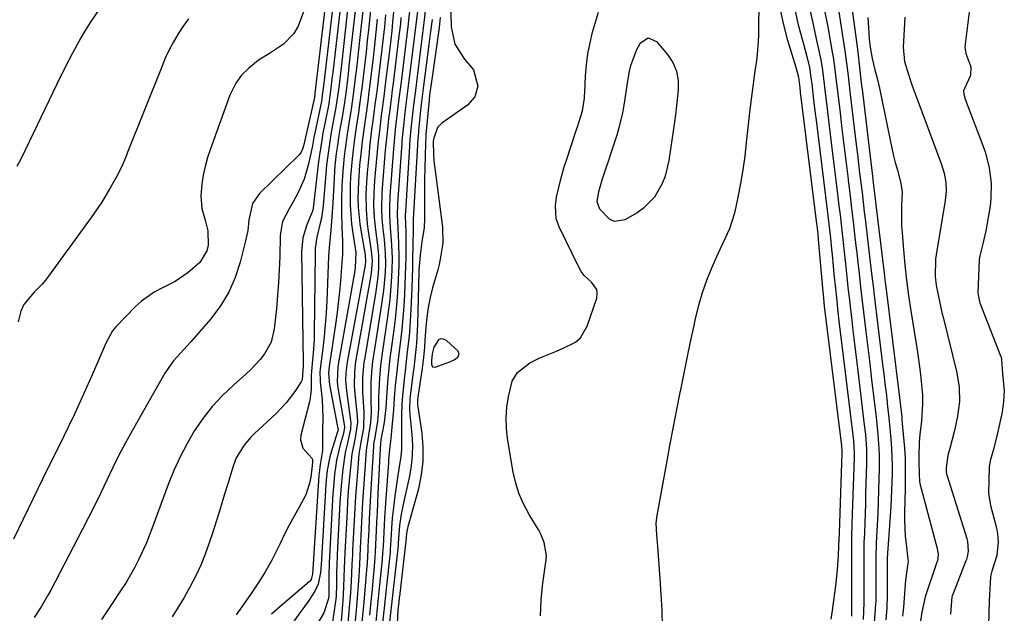
# Model space of a CAD drawing. Units: inches. Extents: x 1852216 to 1857466, y 463507 to 468787.
# Drawn here: x 1855133 to 1855407, y 467031 to 467196 of the extents above; entities that cross this region are included whole.
import ezdxf

# ---------------------------------------------------------------- set-up
doc = ezdxf.new("R2010")
doc.units = ezdxf.units.IN
doc.header["$MEASUREMENT"] = 0
for name, color, linetype in [('1', 7, 'Continuous'), ('7', 7, 'Continuous'), ('8', 7, 'Continuous')]:
    doc.layers.add(name, color=color, linetype=linetype)

msp = doc.modelspace()

# ---------------------------------------------------------------- linework, layer by layer
at = {"layer": '1', "color": 18}
msp.add_polyline3d([(1855253.96, 467101.17, 1660), (1855254.97, 467101.96, 1660), (1855255.35, 467102.86, 1660), (1855254.95, 467103.75, 1660), (1855251.86, 467106.63, 1660), (1855251.04, 467107, 1660), (1855250.28, 467107.09, 1660), (1855249.61, 467106.73, 1660), (1855248.35, 467104.75, 1660), (1855247.83, 467102.87, 1660), (1855247.66, 467100.91, 1660), (1855247.62, 467099.93, 1660), (1855247.95, 467099.25, 1660), (1855248.69, 467099.14, 1660), (1855252.8, 467100.61, 1660), (1855253.96, 467101.17, 1660)], dxfattribs=at)
at = {"layer": '7', "color": 18}
for points in [[(1855219.2, 467209.16, 1694), (1855215.24, 467175.27, 1694), (1855215.23, 467175.13, 1694), (1855215.12, 467174.31, 1694), (1855215.1, 467174.21, 1694), (1855215.09, 467174.17, 1694), (1855212.46, 467162.33, 1694), (1855212.27, 467161.41, 1694), (1855211.91, 467160.05, 1694), (1855211.43, 467158.96, 1694), (1855211.09, 467158.47, 1694), (1855210.69, 467158.02, 1694), (1855199.88, 467147.44, 1694), (1855197.86, 467144.68, 1694), (1855196.89, 467140.17, 1694), (1855196.57, 467137.23, 1694), (1855195.97, 467134.32, 1694), (1855194.48, 467128.37, 1694), (1855193.08, 467124.11, 1694), (1855191.31, 467120.03, 1694), (1855188.99, 467116.25, 1694), (1855186.3, 467112.66, 1694), (1855180.7, 467106.19, 1694), (1855179.76, 467105.13, 1694), (1855177.83, 467103.03, 1694), (1855175.9, 467100.95, 1694), (1855173.47, 467097.48, 1694), (1855164.43, 467081.49, 1694), (1855162.57, 467078.1, 1694), (1855160.77, 467074.69, 1694), (1855159.05, 467071.23, 1694), (1855157.39, 467067.74, 1694), (1855155.74, 467064.25, 1694), (1855154.06, 467060.77, 1694), (1855152.32, 467057.32, 1694), (1855150.56, 467053.88, 1694), (1855141.78, 467037.17, 1694), (1855140.93, 467035.6, 1694), (1855139.14, 467032.52, 1694), (1855137.22, 467029.52, 1694)], [(1855221.13, 467207.68, 1692), (1855217.73, 467178.22, 1692), (1855217.21, 467174, 1692), (1855217.04, 467173.09, 1692), (1855214.95, 467163.07, 1692), (1855214.84, 467162.52, 1692), (1855214.54, 467160.85, 1692), (1855214.11, 467158.63, 1692), (1855213.37, 467155.36, 1692), (1855212.85, 467153.4, 1692), (1855212.23, 467151.48, 1692), (1855210.57, 467147.79, 1692), (1855209.17, 467145.16, 1692), (1855208.08, 467143.26, 1692), (1855206.23, 467139.65, 1692), (1855205.66, 467136.48, 1692), (1855205.61, 467135.68, 1692), (1855205.46, 467130, 1692), (1855205.32, 467126.36, 1692), (1855205.13, 467122.72, 1692), (1855204.85, 467119.09, 1692), (1855204.52, 467115.46, 1692), (1855203.94, 467109.81, 1692), (1855203.06, 467106.15, 1692), (1855201.25, 467102.86, 1692), (1855200.05, 467101.34, 1692), (1855197.45, 467098.52, 1692), (1855196.04, 467097.2, 1692), (1855192.58, 467094.18, 1692), (1855189.56, 467091.3, 1692), (1855186.72, 467088.25, 1692), (1855184.17, 467084.97, 1692), (1855181.8, 467081.53, 1692), (1855179.69, 467077.91, 1692), (1855177.74, 467074.21, 1692), (1855176.02, 467070.4, 1692), (1855174.46, 467066.51, 1692), (1855170.21, 467054.91, 1692), (1855168.39, 467050.29, 1692), (1855166.33, 467045.78, 1692), (1855165.19, 467043.57, 1692), (1855162.73, 467039.28, 1692), (1855161.39, 467037.19, 1692), (1855158.66, 467033.1, 1692), (1855155.89, 467029, 1692)], [(1855225, 467204.71, 1688), (1855222.69, 467184.12, 1688), (1855222.33, 467180.9, 1688), (1855221.95, 467177.68, 1688), (1855221.38, 467173.28, 1688), (1855221.19, 467172.1, 1688), (1855221.08, 467171.51, 1688), (1855220.98, 467170.93, 1688), (1855219.81, 467164.57, 1688), (1855219.36, 467161.97, 1688), (1855218.8, 467158.06, 1688), (1855218.5, 467155.44, 1688), (1855218.38, 467154.13, 1688), (1855217.56, 467144.06, 1688), (1855217.04, 467140.61, 1688), (1855216.74, 467139.25, 1688), (1855215.78, 467135.35, 1688), (1855215.36, 467132.25, 1688), (1855215.29, 467130.68, 1688), (1855215.04, 467108.64, 1688), (1855215, 467106.79, 1688), (1855214.78, 467103.1, 1688), (1855214.61, 467101.25, 1688), (1855214.27, 467098.1, 1688), (1855214.22, 467096.78, 1688), (1855214.24, 467092.98, 1688), (1855213.97, 467090.65, 1688), (1855213.72, 467089.51, 1688), (1855211.31, 467080.28, 1688), (1855211.2, 467078.99, 1688), (1855211.84, 467076.67, 1688), (1855214.43, 467073.82, 1688), (1855214.59, 467073.46, 1688), (1855214.61, 467072.85, 1688), (1855214.46, 467071.81, 1688), (1855214.07, 467068.58, 1688), (1855213.77, 467066.89, 1688), (1855212.71, 467063.67, 1688), (1855210.85, 467060.2, 1688), (1855209.46, 467057.72, 1688), (1855208.12, 467055.21, 1688), (1855206.83, 467052.68, 1688), (1855205.57, 467050.13, 1688), (1855204.83, 467048.59, 1688), (1855203.15, 467045.3, 1688), (1855201.36, 467042.08, 1688), (1855199.4, 467038.95, 1688), (1855197.33, 467035.89, 1688), (1855193.35, 467030.31, 1688)], [(1855398.21, 467206.14, 1644), (1855396.07, 467188.99, 1644), (1855396.04, 467188.73, 1644), (1855395.99, 467188.2, 1644), (1855396.26, 467186.44, 1644), (1855397.62, 467182.73, 1644), (1855397.52, 467180.3, 1644), (1855395.95, 467176.92, 1644), (1855395.59, 467176.04, 1644), (1855395.64, 467175.12, 1644), (1855396.06, 467173.76, 1644), (1855400.98, 467160.8, 1644), (1855401.67, 467158.77, 1644), (1855402.73, 467154.6, 1644), (1855403.28, 467150.34, 1644), (1855403.22, 467146.06, 1644), (1855402.96, 467143.93, 1644), (1855402.45, 467140.82, 1644), (1855401.76, 467137.13, 1644), (1855400.93, 467133.47, 1644), (1855400.11, 467130.14, 1644), (1855399.92, 467129.11, 1644), (1855399.72, 467124.41, 1644), (1855399.59, 467119.71, 1644), (1855400, 467117.42, 1644), (1855400.12, 467117.09, 1644), (1855405.89, 467102.35, 1644), (1855406.03, 467101.96, 1644), (1855406.17, 467101.13, 1644), (1855406.39, 467097.44, 1644), (1855406.93, 467092.57, 1644), (1855406.75, 467089.61, 1644), (1855406.34, 467086.63, 1644), (1855405.44, 467082.5, 1644), (1855404.66, 467079.22, 1644), (1855403.8, 467075.96, 1644), (1855403.04, 467073.14, 1644), (1855402.73, 467071.38, 1644), (1855402.61, 467067.76, 1644), (1855402.56, 467064.14, 1644), (1855403.09, 467060.67, 1644), (1855404.74, 467054.45, 1644), (1855404.87, 467053.91, 1644), (1855405.07, 467052.82, 1644), (1855405.25, 467050.62, 1644), (1855404.82, 467046.73, 1644), (1855403.5, 467042.46, 1644), (1855403.14, 467040.95, 1644), (1855402.88, 467037.54, 1644), (1855402.75, 467034.12, 1644), (1855402.63, 467030.69, 1644), (1855402.51, 467027.58, 1644)], [(1855226.96, 467203.22, 1686), (1855225.17, 467187.07, 1686), (1855224.7, 467182.87, 1686), (1855224.45, 467180.77, 1686), (1855223.89, 467176.02, 1686), (1855223.35, 467172.15, 1686), (1855223.1, 467170.61, 1686), (1855222.97, 467169.84, 1686), (1855222.19, 467165.32, 1686), (1855221.92, 467163.65, 1686), (1855221.41, 467160.3, 1686), (1855221.18, 467158.62, 1686), (1855220.8, 467155.25, 1686), (1855220.56, 467151.87, 1686), (1855220.19, 467144.85, 1686), (1855220.04, 467142.32, 1686), (1855219.89, 467139.79, 1686), (1855219.69, 467137.26, 1686), (1855219.2, 467132.46, 1686), (1855219.05, 467130.05, 1686), (1855218.53, 467117.55, 1686), (1855218.35, 467114.25, 1686), (1855218.12, 467110.95, 1686), (1855217.8, 467107.67, 1686), (1855217.44, 467104.38, 1686), (1855216.73, 467098.72, 1686), (1855216.65, 467097.82, 1686), (1855216.68, 467095.57, 1686), (1855216.72, 467095.12, 1686), (1855217.22, 467090.07, 1686), (1855217.45, 467085.13, 1686), (1855217.35, 467081.57, 1686), (1855217.38, 467079.48, 1686), (1855217.37, 467076.02, 1686), (1855216.74, 467072.06, 1686), (1855216.51, 467070.56, 1686), (1855216.43, 467069.8, 1686), (1855216.37, 467069.05, 1686), (1855214.56, 467041.59, 1686), (1855214.18, 467040.14, 1686), (1855213.84, 467039.66, 1686), (1855213.63, 467039.45, 1686), (1855205.49, 467032.52, 1686), (1855203.19, 467030.45, 1686)], [(1855228.92, 467201.72, 1684), (1855227.65, 467190.03, 1684), (1855227.37, 467187.44, 1684), (1855227.07, 467184.84, 1684), (1855226.77, 467182.25, 1684), (1855226.47, 467179.65, 1684), (1855226.07, 467176.38, 1684), (1855225.42, 467171.61, 1684), (1855225.12, 467169.7, 1684), (1855224.97, 467168.75, 1684), (1855224.22, 467164.03, 1684), (1855223.64, 467159.93, 1684), (1855223.38, 467157.87, 1684), (1855222.98, 467153.74, 1684), (1855222.77, 467149.6, 1684), (1855222.66, 467145.88, 1684), (1855222.63, 467141.98, 1684), (1855222.75, 467138.09, 1684), (1855222.93, 467134.19, 1684), (1855222.91, 467130.32, 1684), (1855222.86, 467129.54, 1684), (1855222.45, 467124.4, 1684), (1855222.15, 467121.06, 1684), (1855221.8, 467117.72, 1684), (1855221.39, 467114.39, 1684), (1855220.93, 467111.07, 1684), (1855219.21, 467099.34, 1684), (1855219.04, 467097.44, 1684), (1855219.27, 467094.27, 1684), (1855221.66, 467082.08, 1684), (1855221.68, 467081.97, 1684), (1855221.68, 467081.64, 1684), (1855221.65, 467081.42, 1684), (1855220.11, 467076.7, 1684), (1855219.4, 467074.21, 1684), (1855218.69, 467070.38, 1684), (1855218.41, 467067.8, 1684), (1855218.31, 467066.5, 1684), (1855217.02, 467044.16, 1684), (1855216.81, 467042, 1684), (1855216.11, 467038.84, 1684), (1855215.25, 467036.88, 1684), (1855213.52, 467034.25, 1684), (1855211.9, 467031.93, 1684), (1855211.08, 467030.78, 1684), (1855206.13, 467023.93, 1684)], [(1855360.34, 467201.74, 1652), (1855362.34, 467188.92, 1652), (1855362.6, 467187.19, 1652), (1855363.07, 467183.71, 1652), (1855363.48, 467180.23, 1652), (1855363.68, 467178.49, 1652), (1855364.09, 467175, 1652), (1855365.75, 467161.12, 1652), (1855366.07, 467158.45, 1652), (1855366.39, 467155.77, 1652), (1855366.71, 467153.1, 1652), (1855367.04, 467150.43, 1652), (1855367.37, 467147.76, 1652), (1855367.69, 467145.08, 1652), (1855368.01, 467142.41, 1652), (1855368.33, 467139.74, 1652), (1855369.58, 467129.1, 1652), (1855369.85, 467126.8, 1652), (1855370.11, 467124.5, 1652), (1855370.52, 467121.05, 1652), (1855370.66, 467119.9, 1652), (1855373.09, 467099.92, 1652), (1855373.41, 467097.3, 1652), (1855373.73, 467094.67, 1652), (1855374.05, 467092.04, 1652), (1855374.36, 467089.42, 1652), (1855374.4, 467089.1, 1652), (1855374.94, 467084.16, 1652), (1855375.39, 467079.21, 1652), (1855375.56, 467076.58, 1652), (1855375.71, 467071.92, 1652), (1855375.71, 467069.59, 1652), (1855375.59, 467064.93, 1652), (1855375.34, 467060.27, 1652), (1855374.4, 467046.16, 1652), (1855374.36, 467045.54, 1652), (1855374.37, 467043.04, 1652), (1855374.39, 467041.79, 1652), (1855374.39, 467041.17, 1652), (1855374.38, 467035.64, 1652), (1855374.26, 467032.27, 1652), (1855373.98, 467028.92, 1652)], [(1855230.89, 467200.22, 1682), (1855230.12, 467193, 1682), (1855229.79, 467189.91, 1682), (1855229.45, 467186.82, 1682), (1855229.09, 467183.73, 1682), (1855228.73, 467180.64, 1682), (1855228.26, 467176.75, 1682), (1855228.12, 467175.61, 1682), (1855227.66, 467172.2, 1682), (1855227.32, 467169.92, 1682), (1855226.73, 467165.96, 1682), (1855226.17, 467161.99, 1682), (1855225.58, 467157.11, 1682), (1855225.17, 467152.23, 1682), (1855225.06, 467149.78, 1682), (1855225.01, 467146.95, 1682), (1855225.06, 467144.31, 1682), (1855225.19, 467141.67, 1682), (1855225.45, 467139.05, 1682), (1855225.79, 467136.43, 1682), (1855226.62, 467131.08, 1682), (1855226.43, 467126.82, 1682), (1855226.14, 467124.89, 1682), (1855225.97, 467123.93, 1682), (1855221.71, 467099.95, 1682), (1855221.59, 467099.14, 1682), (1855221.46, 467095.05, 1682), (1855221.66, 467093.42, 1682), (1855223.37, 467083.2, 1682), (1855223.43, 467082.49, 1682), (1855223.2, 467080.72, 1682), (1855222.39, 467077.97, 1682), (1855221.28, 467073.27, 1682), (1855220.96, 467071.25, 1682), (1855220.73, 467069.44, 1682), (1855220.38, 467065.81, 1682), (1855220.26, 467063.99, 1682), (1855219.33, 467046.46, 1682), (1855219.25, 467044.69, 1682), (1855219.16, 467041.17, 1682), (1855219.14, 467036.23, 1682), (1855219.13, 467035.69, 1682), (1855219.05, 467034.79, 1682), (1855217.77, 467030.87, 1682), (1855211.89, 467020.92, 1682)], [(1855237.32, 467200, 1676), (1855236.86, 467195.16, 1676), (1855236.6, 467192.75, 1676), (1855236.04, 467187.93, 1676), (1855234.81, 467177.85, 1676), (1855234.61, 467176.16, 1676), (1855234.39, 467174.47, 1676), (1855233.96, 467171.1, 1676), (1855233.71, 467169.15, 1676), (1855233.17, 467164.86, 1676), (1855232.84, 467162, 1676), (1855232.56, 467159.14, 1676), (1855231.85, 467151.1, 1676), (1855231.73, 467149.38, 1676), (1855231.63, 467147.66, 1676), (1855231.58, 467144.22, 1676), (1855231.72, 467140.78, 1676), (1855232.09, 467137.35, 1676), (1855232.66, 467133.14, 1676), (1855232.94, 467130.32, 1676), (1855232.93, 467126.56, 1676), (1855232.74, 467124.33, 1676), (1855232.2, 467120.23, 1676), (1855229.08, 467101.8, 1676), (1855228.88, 467100.45, 1676), (1855228.5, 467096.35, 1676), (1855228.46, 467093.61, 1676), (1855228.5, 467092.23, 1676), (1855228.58, 467090.86, 1676), (1855228.88, 467086.71, 1676), (1855228.71, 467082.21, 1676), (1855227.99, 467078.33, 1676), (1855227.47, 467075.01, 1676), (1855227.04, 467069.96, 1676), (1855226.77, 467066.59, 1676), (1855226.53, 467063.22, 1676), (1855226.32, 467059.85, 1676), (1855226.13, 467056.47, 1676), (1855225.72, 467048.22, 1676), (1855225.66, 467046.93, 1676), (1855225.54, 467044.35, 1676), (1855225.44, 467041.77, 1676), (1855225.23, 467037.91, 1676), (1855225.13, 467036.39, 1676), (1855224.81, 467032.31, 1676), (1855223.85, 467021.46, 1676)], [(1855241.69, 467199.77, 1672), (1855241.3, 467195.71, 1672), (1855241.18, 467194.69, 1672), (1855239.19, 467178.59, 1672), (1855238.94, 467176.53, 1672), (1855238.43, 467172.42, 1672), (1855237.93, 467168.36, 1672), (1855237.68, 467166.25, 1672), (1855237.45, 467164.13, 1672), (1855237.15, 467160.95, 1672), (1855237.07, 467159.89, 1672), (1855236.09, 467146.8, 1672), (1855235.95, 467143.49, 1672), (1855235.98, 467141.29, 1672), (1855236.2, 467137.99, 1672), (1855236.58, 467133.19, 1672), (1855236.67, 467131.22, 1672), (1855236.71, 467129.53, 1672), (1855236.67, 467126.16, 1672), (1855236.49, 467122.94, 1672), (1855236.07, 467118.04, 1672), (1855235.45, 467113.17, 1672), (1855233.93, 467103.04, 1672), (1855233.48, 467099.59, 1672), (1855233.18, 467096.14, 1672), (1855233.07, 467094.38, 1672), (1855232.96, 467090.96, 1672), (1855232.91, 467087.5, 1672), (1855232.62, 467084.19, 1672), (1855231.87, 467079.59, 1672), (1855231.57, 467077.85, 1672), (1855231.5, 467077.15, 1672), (1855230.88, 467066.67, 1672), (1855230.7, 467063.47, 1672), (1855230.52, 467060.26, 1672), (1855230.35, 467057.06, 1672), (1855230.2, 467053.86, 1672), (1855229.98, 467049.35, 1672), (1855229.94, 467048.4, 1672), (1855229.73, 467044.6, 1672), (1855229.6, 467042.7, 1672), (1855229.53, 467041.75, 1672), (1855229.15, 467037.13, 1672), (1855228.76, 467032.78, 1672), (1855228.32, 467028.29, 1672)], [(1855246.2, 467200.74, 1668), (1855245.66, 467195.81, 1668), (1855245.2, 467192.13, 1668), (1855243.56, 467179.33, 1668), (1855243.26, 467176.9, 1668), (1855242.68, 467172.05, 1668), (1855242.4, 467169.62, 1668), (1855241.94, 467165.44, 1668), (1855241.74, 467163.39, 1668), (1855241.57, 467161.34, 1668), (1855241.53, 467160.65, 1668), (1855240.39, 467142.45, 1668), (1855240.35, 467141.5, 1668), (1855240.42, 467138.64, 1668), (1855240.48, 467137.12, 1668), (1855240.5, 467135.88, 1668), (1855240.51, 467132.18, 1668), (1855240.5, 467129.71, 1668), (1855240.46, 467127.24, 1668), (1855240.29, 467122.3, 1668), (1855240.14, 467119.38, 1668), (1855239.95, 467116.15, 1668), (1855239.71, 467112.93, 1668), (1855239.38, 467109.72, 1668), (1855239.01, 467106.51, 1668), (1855238.47, 467102.18, 1668), (1855238, 467098.02, 1668), (1855237.6, 467093.98, 1668), (1855237.32, 467090.64, 1668), (1855237.09, 467087.3, 1668), (1855236.62, 467082.44, 1668), (1855236.31, 467079.36, 1668), (1855236.08, 467077.06, 1668), (1855235.75, 467073.52, 1668), (1855235.67, 467072.45, 1668), (1855235.58, 467071.37, 1668), (1855234.85, 467061.3, 1668), (1855234.58, 467057.29, 1668), (1855234.37, 467053.27, 1668), (1855234.18, 467049.26, 1668), (1855234.07, 467047.46, 1668), (1855233.91, 467045.65, 1668), (1855233.24, 467038.63, 1668), (1855233.05, 467036.76, 1668), (1855232.67, 467033.01, 1668), (1855232.48, 467031.14, 1668), (1855232.07, 467027.39, 1668)], [(1855252.99, 467198.94, 1662), (1855253.1, 467194.78, 1662), (1855253.13, 467193.81, 1662), (1855254.19, 467189.02, 1662), (1855256.83, 467184.89, 1662), (1855259.32, 467181.92, 1662), (1855260.53, 467177.37, 1662), (1855259.7, 467174.37, 1662), (1855257.63, 467172.05, 1662), (1855250.49, 467167.02, 1662), (1855249.3, 467165.81, 1662), (1855248.22, 467162.63, 1662), (1855248.15, 467161.92, 1662), (1855248.23, 467158.27, 1662), (1855248.42, 467155.77, 1662), (1855248.56, 467154.52, 1662), (1855250.73, 467138.08, 1662), (1855250.83, 467133.63, 1662), (1855250.1, 467129.2, 1662), (1855249.76, 467127.74, 1662), (1855249.38, 467126.29, 1662), (1855247.97, 467121.2, 1662), (1855247.31, 467118.51, 1662), (1855246.76, 467115.8, 1662), (1855246.37, 467113.06, 1662), (1855246.08, 467110.3, 1662), (1855245.82, 467106.72, 1662), (1855245.67, 467104.77, 1662), (1855245.4, 467101.84, 1662), (1855245.03, 467098.92, 1662), (1855243.87, 467090.84, 1662), (1855243.84, 467090.64, 1662), (1855243.79, 467090.23, 1662), (1855243.77, 467088.89, 1662), (1855243.85, 467088.15, 1662), (1855244.95, 467080.81, 1662), (1855245.28, 467076.91, 1662), (1855245.28, 467073.03, 1662), (1855244.81, 467069.18, 1662), (1855244.01, 467065.35, 1662), (1855241.08, 467054.71, 1662), (1855240.99, 467054.39, 1662), (1855240.79, 467053.44, 1662), (1855240.64, 467052.03, 1662), (1855240.61, 467051.66, 1662), (1855240.61, 467051.6, 1662), (1855238.74, 467035.36, 1662), (1855238.7, 467035.06, 1662), (1855238.57, 467033.89, 1662), (1855238.34, 467031.61, 1662), (1855238.12, 467027.75, 1662)], [(1855338.66, 467198.53, 1662), (1855338.59, 467195.01, 1662)], [(1855352.82, 467198.62, 1656), (1855353.67, 467194.95, 1656), (1855354.74, 467190.08, 1656), (1855355.26, 467187.64, 1656), (1855355.88, 467184.66, 1656), (1855356.38, 467181.79, 1656), (1855356.84, 467177.94, 1656), (1855356.95, 467176.98, 1656), (1855357.47, 467172.62, 1656), (1855357.85, 467169.48, 1656), (1855358.23, 467166.34, 1656), (1855358.61, 467163.2, 1656), (1855358.99, 467160.06, 1656), (1855360.65, 467146.6, 1656), (1855360.96, 467144.06, 1656), (1855361.26, 467141.51, 1656), (1855361.56, 467138.95, 1656), (1855361.85, 467136.4, 1656), (1855362.13, 467133.85, 1656), (1855362.41, 467131.3, 1656), (1855362.69, 467128.74, 1656), (1855362.96, 467126.19, 1656), (1855363.27, 467123.26, 1656), (1855363.56, 467120.58, 1656), (1855363.86, 467117.9, 1656), (1855364.16, 467115.22, 1656), (1855364.41, 467113.1, 1656), (1855364.84, 467109.37, 1656), (1855365.28, 467105.64, 1656), (1855365.73, 467101.9, 1656), (1855366.18, 467098.17, 1656), (1855368.01, 467083.17, 1656), (1855368.3, 467080.47, 1656), (1855368.57, 467076.4, 1656), (1855368.62, 467073.68, 1656), (1855368.6, 467072.33, 1656), (1855368.38, 467063.91, 1656), (1855368.3, 467061.19, 1656), (1855368.22, 467058.47, 1656), (1855368.12, 467055.75, 1656), (1855368.02, 467053.03, 1656), (1855367.92, 467050.31, 1656), (1855367.86, 467047.59, 1656), (1855367.84, 467044.87, 1656), (1855367.85, 467042.15, 1656), (1855367.92, 467036.72, 1656), (1855367.91, 467033.6, 1656), (1855367.71, 467028.94, 1656)], [(1855356.96, 467198.4, 1654), (1855357.82, 467193.82, 1654), (1855359.09, 467186.79, 1654), (1855359.32, 467185.44, 1654), (1855359.72, 467182.75, 1654), (1855360.2, 467178.69, 1654), (1855360.52, 467175.99, 1654), (1855361.25, 467169.88, 1654), (1855361.78, 467165.47, 1654), (1855362.31, 467161.06, 1654), (1855362.85, 467156.65, 1654), (1855363.39, 467152.24, 1654), (1855363.61, 467150.41, 1654), (1855364.04, 467146.85, 1654), (1855364.47, 467143.29, 1654), (1855364.89, 467139.73, 1654), (1855365.3, 467136.17, 1654), (1855365.68, 467132.88, 1654), (1855365.9, 467130.97, 1654), (1855366.12, 467129.05, 1654), (1855366.55, 467125.22, 1654), (1855366.98, 467121.39, 1654), (1855367.43, 467117.56, 1654), (1855368.44, 467109.08, 1654), (1855368.97, 467104.62, 1654), (1855369.51, 467100.16, 1654), (1855370.04, 467095.7, 1654), (1855370.58, 467091.23, 1654), (1855371.2, 467086.13, 1654), (1855371.42, 467084.22, 1654), (1855371.78, 467080.4, 1654), (1855372.04, 467076.57, 1654), (1855372.11, 467074.65, 1654), (1855372.12, 467070.81, 1654), (1855372.06, 467068.17, 1654), (1855371.98, 467064.93, 1654), (1855371.88, 467061.69, 1654), (1855371.74, 467058.45, 1654), (1855371.58, 467055.21, 1654), (1855371.32, 467050.27, 1654), (1855371.18, 467046.23, 1654), (1855371.19, 467042.19, 1654), (1855371.23, 467038.15, 1654), (1855371.17, 467034.1, 1654), (1855371.15, 467033.14, 1654), (1855370.77, 467028.16, 1654)], [(1855212.1, 467197.98, 1696), (1855210.59, 467194.03, 1696), (1855209.35, 467192.03, 1696), (1855206.54, 467189.02, 1696), (1855202.63, 467186.46, 1696), (1855199.55, 467184.58, 1696), (1855196.77, 467182.29, 1696), (1855194.84, 467180.4, 1696), (1855193.21, 467178.18, 1696), (1855191.63, 467174.83, 1696), (1855186.17, 467159.87, 1696), (1855185.39, 467157.47, 1696), (1855184.71, 467155.04, 1696), (1855184.19, 467152.58, 1696), (1855183.78, 467150.09, 1696), (1855183.48, 467146.88, 1696), (1855183.81, 467143.34, 1696), (1855184.75, 467140.07, 1696), (1855185.5, 467137.12, 1696), (1855185.58, 467133.13, 1696), (1855185.16, 467131.57, 1696), (1855183.22, 467128.29, 1696), (1855179.96, 467125.54, 1696), (1855176.36, 467123.04, 1696), (1855172.47, 467121.02, 1696), (1855170.53, 467120.03, 1696), (1855166.99, 467117.55, 1696), (1855165.38, 467116.07, 1696), (1855159.92, 467110.39, 1696), (1855158.97, 467109.27, 1696), (1855157.22, 467106.03, 1696), (1855156.92, 467105.36, 1696), (1855153.41, 467097.21, 1696), (1855151.77, 467093.49, 1696), (1855150.11, 467089.79, 1696), (1855148.39, 467086.11, 1696), (1855146.63, 467082.44, 1696), (1855144.2, 467077.46, 1696), (1855143.06, 467075.14, 1696), (1855141.9, 467072.83, 1696), (1855140.75, 467070.52, 1696), (1855139.61, 467068.19, 1696), (1855131.44, 467051.35, 1696)], [(1855180.07, 467196.08, 1698), (1855178.61, 467193.99, 1698), (1855177.21, 467191.86, 1698), (1855175.93, 467189.65, 1698), (1855174.72, 467187.41, 1698), (1855173.64, 467185.1, 1698), (1855172.64, 467182.76, 1698), (1855163.05, 467158.67, 1698), (1855162.74, 467157.9, 1698), (1855161.81, 467155.6, 1698), (1855160.37, 467152.62, 1698), (1855158.63, 467149.53, 1698), (1855157.32, 467147.29, 1698), (1855155.96, 467145.08, 1698), (1855154.52, 467142.92, 1698), (1855153.03, 467140.79, 1698), (1855140.92, 467124.13, 1698), (1855140.44, 467123.5, 1698), (1855139.41, 467122.3, 1698), (1855137.2, 467120.03, 1698), (1855134.27, 467116.63, 1698), (1855133.44, 467114.78, 1698), (1855132.74, 467111.76, 1698)], [(1855234.89, 467197.19, 1678), (1855234.55, 467193.88, 1678), (1855234.21, 467190.77, 1678), (1855233.86, 467187.67, 1678), (1855233.49, 467184.56, 1678), (1855232.63, 467177.48, 1678), (1855232.44, 467175.98, 1678), (1855231.85, 467171.46, 1678), (1855231.45, 467168.46, 1678), (1855231.02, 467165.23, 1678), (1855230.62, 467162, 1678), (1855230.45, 467160.38, 1678), (1855230.29, 467158.76, 1678), (1855229.76, 467153.24, 1678), (1855229.48, 467149.19, 1678), (1855229.42, 467147.16, 1678), (1855229.46, 467143.1, 1678), (1855229.79, 467139.06, 1678), (1855230.06, 467137.05, 1678), (1855230.83, 467132.21, 1678), (1855230.91, 467131.64, 1678), (1855231.17, 467128.74, 1678), (1855230.9, 467125.36, 1678), (1855230.64, 467123.67, 1678), (1855226.64, 467101.19, 1678), (1855226.46, 467100.01, 1678), (1855226.21, 467097.65, 1678), (1855226.15, 467094.08, 1678), (1855226.32, 467091.71, 1678), (1855226.97, 467085.51, 1678), (1855227.04, 467083.79, 1678), (1855226.45, 467079.5, 1678), (1855225.52, 467075.01, 1678), (1855225.03, 467070.4, 1678), (1855224.77, 467067.55, 1678), (1855224.53, 467064.69, 1678), (1855224.33, 467061.84, 1678), (1855224.17, 467058.98, 1678), (1855223.59, 467047.65, 1678), (1855223.41, 467043.29, 1678), (1855223.33, 467040.85, 1678), (1855223.23, 467037.96, 1678), (1855223, 467034.11, 1678), (1855222.92, 467033.14, 1678), (1855221.67, 467018.1, 1678)], [(1855239.18, 467196.45, 1674), (1855239, 467194.73, 1674), (1855238.61, 467191.31, 1674), (1855237, 467178.22, 1674), (1855236.77, 467176.35, 1674), (1855236.54, 467174.47, 1674), (1855236.07, 467170.73, 1674), (1855235.75, 467168.23, 1674), (1855235.31, 467164.5, 1674), (1855235.05, 467162.01, 1674), (1855234.82, 467159.51, 1674), (1855233.96, 467148.95, 1674), (1855233.87, 467147.54, 1674), (1855233.77, 467143.3, 1674), (1855233.87, 467140.48, 1674), (1855234.13, 467137.67, 1674), (1855234.47, 467134.68, 1674), (1855234.79, 467130.76, 1674), (1855234.86, 467128.14, 1674), (1855234.75, 467125.52, 1674), (1855234.51, 467122.42, 1674), (1855234.32, 467120.52, 1674), (1855233.8, 467116.74, 1674), (1855231.51, 467102.42, 1674), (1855231.29, 467100.88, 1674), (1855230.96, 467097.79, 1674), (1855230.78, 467094.69, 1674), (1855230.79, 467090.03, 1674), (1855230.88, 467086.53, 1674), (1855230.71, 467083.75, 1674), (1855229.96, 467079.03, 1674), (1855229.56, 467076.68, 1674), (1855229.51, 467076.09, 1674), (1855229.02, 467069.34, 1674), (1855228.77, 467065.54, 1674), (1855228.52, 467061.75, 1674), (1855228.31, 467057.95, 1674), (1855228.11, 467054.15, 1674), (1855227.85, 467048.79, 1674), (1855227.74, 467046.55, 1674), (1855227.64, 467044.3, 1674), (1855227.44, 467040.94, 1674), (1855227.27, 467038.52, 1674), (1855227, 467034.99, 1674), (1855226.69, 467031.46, 1674), (1855226.07, 467024.86, 1674)], [(1855247.87, 467195.93, 1666), (1855247.33, 467191.87, 1666), (1855246.95, 467188.97, 1666), (1855246.57, 467186.07, 1666), (1855246.18, 467183.18, 1666), (1855245.8, 467180.28, 1666), (1855245.43, 467177.41, 1666), (1855245.06, 467174.48, 1666), (1855244.74, 467171.54, 1666), (1855244.06, 467165, 1666), (1855244.01, 467164.51, 1666), (1855243.77, 467161.53, 1666), (1855243.74, 467161.03, 1666), (1855242.56, 467140.27, 1666), (1855242.55, 467140.11, 1666), (1855242.55, 467139.46, 1666), (1855242.58, 467138.45, 1666), (1855242.58, 467138.24, 1666), (1855242.57, 467138.02, 1666), (1855242.48, 467132.69, 1666), (1855242.42, 467129.82, 1666), (1855242.35, 467126.94, 1666), (1855242.26, 467124.06, 1666), (1855242.16, 467121.19, 1666), (1855241.92, 467115.28, 1666), (1855241.63, 467110.29, 1666), (1855241.41, 467107.81, 1666), (1855241.1, 467104.88, 1666), (1855240.84, 467102.62, 1666), (1855240.32, 467098.1, 1666), (1855240.07, 467095.83, 1666), (1855239.74, 467092.92, 1666), (1855239.57, 467091.31, 1666), (1855239.39, 467088.88, 1666), (1855239.28, 467085.96, 1666), (1855239.29, 467082.8, 1666), (1855239.36, 467080.03, 1666), (1855239.29, 467076.22, 1666), (1855239.1, 467074.33, 1666), (1855238.59, 467070.87, 1666), (1855238.2, 467068.37, 1666), (1855237.83, 467065.86, 1666), (1855237.5, 467063.35, 1666), (1855237.19, 467060.83, 1666), (1855236.77, 467057.19, 1666), (1855236.55, 467054.38, 1666), (1855236.38, 467051.01, 1666), (1855236.21, 467048.47, 1666), (1855236.17, 467048.05, 1666), (1855236.13, 467047.63, 1666), (1855235.09, 467037.54, 1666), (1855234.81, 467034.84, 1666), (1855234.52, 467032.15, 1666), (1855234.08, 467028.11, 1666)], [(1855250.1, 467196.41, 1664), (1855249.75, 467193.67, 1664), (1855247.81, 467179.85, 1664), (1855247.15, 467174.93, 1664), (1855247.01, 467173.57, 1664), (1855246.12, 467163.88, 1664), (1855246.1, 467163.57, 1664), (1855246.05, 467162.96, 1664), (1855245.98, 467162.03, 1664), (1855245.97, 467161.72, 1664), (1855245.96, 467161.42, 1664), (1855245.75, 467151.34, 1664), (1855245.71, 467149.13, 1664), (1855245.67, 467144.7, 1664), (1855245.68, 467140.34, 1664), (1855245.59, 467138.07, 1664), (1855245.01, 467134.08, 1664), (1855244.51, 467130.37, 1664), (1855244.23, 467127.16, 1664), (1855244.18, 467126.13, 1664), (1855244.16, 467125.61, 1664), (1855243.76, 467111.08, 1664), (1855243.69, 467109.33, 1664), (1855243.47, 467105.84, 1664), (1855243.31, 467104.09, 1664), (1855242.93, 467100.61, 1664), (1855242.72, 467098.87, 1664), (1855242.51, 467097.14, 1664), (1855241.83, 467091.88, 1664), (1855241.66, 467090.36, 1664), (1855241.56, 467087.59, 1664), (1855241.66, 467085.7, 1664), (1855241.72, 467085.07, 1664), (1855242.19, 467080.46, 1664), (1855242.35, 467077.54, 1664), (1855242.32, 467074.62, 1664), (1855242, 467071.73, 1664), (1855241.5, 467068.84, 1664), (1855240.02, 467062.23, 1664), (1855239.25, 467058.28, 1664), (1855238.77, 467055.09, 1664), (1855238.51, 467051.55, 1664), (1855238.41, 467050.09, 1664), (1855238.39, 467049.85, 1664), (1855238.36, 467049.6, 1664), (1855236.92, 467036.45, 1664), (1855236.56, 467033.17, 1664), (1855236.29, 467030.7, 1664), (1855235.93, 467027.36, 1664)], [(1855277.96, 467030.03, 1662), (1855278.19, 467034.53, 1662), (1855278.65, 467039.04, 1662), (1855279.53, 467045.56, 1662), (1855279.61, 467046.79, 1662), (1855279.02, 467050.39, 1662), (1855278.05, 467052.68, 1662), (1855277.47, 467053.79, 1662), (1855276.85, 467054.87, 1662), (1855274.82, 467058.19, 1662), (1855273.32, 467060.99, 1662), (1855272.05, 467063.86, 1662), (1855271.12, 467066.87, 1662), (1855270.41, 467069.96, 1662), (1855268.81, 467079.3, 1662), (1855268.49, 467082.23, 1662), (1855268.38, 467085.15, 1662), (1855268.61, 467088.06, 1662), (1855269.06, 467090.96, 1662), (1855270.12, 467095.23, 1662), (1855271.58, 467097.65, 1662), (1855274.99, 467100.41, 1662), (1855277.64, 467101.71, 1662), (1855278.71, 467102.13, 1662), (1855282.4, 467103.63, 1662), (1855284.24, 467104.41, 1662), (1855287.71, 467106.17, 1662), (1855289.11, 467107.35, 1662), (1855290.99, 467110.57, 1662), (1855293.59, 467118.4, 1662), (1855293.73, 467119.66, 1662), (1855293.59, 467120.82, 1662), (1855292.17, 467122.78, 1662), (1855290.12, 467124.67, 1662), (1855289.3, 467125.8, 1662), (1855288.59, 467127.01, 1662), (1855283.15, 467138.19, 1662), (1855282.35, 467140.44, 1662), (1855282.14, 467144.02, 1662), (1855282.42, 467146.42, 1662), (1855283.49, 467151.07, 1662), (1855284.58, 467154.9, 1662), (1855285.19, 467156.8, 1662), (1855287.93, 467164.97, 1662), (1855288.28, 467166.01, 1662), (1855289.68, 467170.51, 1662), (1855290.19, 467174.05, 1662), (1855290.24, 467174.76, 1662), (1855290.28, 467175.48, 1662), (1855290.5, 467180.23, 1662), (1855290.75, 467183.3, 1662), (1855291.14, 467186.35, 1662), (1855291.74, 467189.37, 1662), (1855292.47, 467192.37, 1662), (1855294.06, 467197.97, 1662)], [(1855348.77, 467198.17, 1658), (1855349.65, 467194.43, 1658), (1855350.91, 467189.75, 1658), (1855351.27, 467188.37, 1658), (1855351.98, 467185.59, 1658), (1855352.72, 467182.53, 1658), (1855353.18, 467179.69, 1658), (1855353.32, 467178.54, 1658), (1855353.39, 467177.96, 1658), (1855353.92, 467173.5, 1658), (1855354.37, 467169.75, 1658), (1855354.6, 467167.88, 1658), (1855357.69, 467142.81, 1658), (1855357.88, 467141.26, 1658), (1855358.23, 467138.17, 1658), (1855358.57, 467135.08, 1658), (1855358.89, 467131.98, 1658), (1855359.04, 467130.43, 1658), (1855359.66, 467124.08, 1658), (1855359.88, 467121.92, 1658), (1855360.33, 467117.59, 1658), (1855360.56, 467115.43, 1658), (1855361.06, 467111.11, 1658), (1855361.58, 467106.79, 1658), (1855364.82, 467080.22, 1658), (1855364.99, 467078.63, 1658), (1855365.16, 467075.43, 1658), (1855365.14, 467073.83, 1658), (1855364.67, 467058.43, 1658), (1855364.58, 467055.28, 1658), (1855364.48, 467052.14, 1658), (1855364.4, 467047.42, 1658), (1855364.4, 467045.85, 1658), (1855364.47, 467029.94, 1658)], [(1855369.02, 467196.47, 1648), (1855369.17, 467193.7, 1648), (1855369.4, 467190.31, 1648), (1855369.61, 467188.19, 1648), (1855370.17, 467185.04, 1648), (1855370.94, 467181.93, 1648), (1855371.66, 467179.21, 1648), (1855371.94, 467178, 1648), (1855372.2, 467176.79, 1648), (1855375.06, 467162.81, 1648), (1855376.05, 467158.36, 1648), (1855376.61, 467156.15, 1648), (1855377.19, 467153.94, 1648), (1855378.19, 467150.36, 1648), (1855378.56, 467147.87, 1648), (1855378.39, 467144.13, 1648), (1855378.33, 467142.26, 1648), (1855378.39, 467138.52, 1648), (1855378.5, 467136.65, 1648), (1855378.89, 467131.85, 1648), (1855379.29, 467127.6, 1648), (1855379.75, 467123.34, 1648), (1855380.31, 467119.1, 1648), (1855380.94, 467114.87, 1648), (1855382.78, 467103.36, 1648), (1855383.46, 467098.57, 1648), (1855383.74, 467096.17, 1648), (1855384.14, 467091.35, 1648), (1855384.19, 467088.95, 1648), (1855383.89, 467084.14, 1648), (1855383.47, 467080.56, 1648), (1855383.26, 467078.19, 1648), (1855383.17, 467074.41, 1648), (1855383.17, 467072.94, 1648), (1855383.22, 467069.42, 1648), (1855383.39, 467067.39, 1648), (1855383.58, 467066.39, 1648), (1855383.81, 467065.4, 1648), (1855388.31, 467048.69, 1648), (1855388.54, 467047.28, 1648), (1855388.48, 467046.06, 1648), (1855388.32, 467045.36, 1648), (1855388.26, 467045.12, 1648), (1855388.18, 467044.9, 1648), (1855384.96, 467035.28, 1648), (1855383.96, 467031, 1648), (1855383.66, 467028.58, 1648)], [(1855379.28, 467196.57, 1646), (1855379.13, 467193.15, 1646), (1855378.84, 467188.2, 1646), (1855379.2, 467184.2, 1646), (1855380.35, 467180.31, 1646), (1855381.26, 467177.75, 1646), (1855382.33, 467174.79, 1646), (1855382.88, 467173.3, 1646), (1855389.5, 467155.54, 1646), (1855390.24, 467153.1, 1646), (1855390.66, 467150.58, 1646), (1855390.75, 467148.03, 1646), (1855390.5, 467145.5, 1646), (1855388.01, 467130.43, 1646), (1855387.84, 467129.23, 1646), (1855387.68, 467124.4, 1646), (1855387.95, 467121.99, 1646), (1855388.79, 467117.91, 1646), (1855389.59, 467114.42, 1646), (1855390.01, 467112.67, 1646), (1855393.74, 467097.6, 1646), (1855394.4, 467093.61, 1646), (1855394.43, 467089.58, 1646), (1855393.95, 467085.54, 1646), (1855393.09, 467081.57, 1646), (1855391.65, 467076.15, 1646), (1855391.51, 467075.63, 1646), (1855391.24, 467074.6, 1646), (1855390.74, 467071.18, 1646), (1855390.75, 467070.02, 1646), (1855390.85, 467069.5, 1646), (1855390.94, 467069.18, 1646), (1855396.47, 467051.55, 1646), (1855396.67, 467050.79, 1646), (1855396.88, 467047.99, 1646), (1855396.63, 467046.43, 1646), (1855396.41, 467045.67, 1646), (1855396.27, 467045.3, 1646), (1855392.39, 467035.48, 1646), (1855392.33, 467035.32, 1646), (1855391.94, 467030.5, 1646)], [(1855338.59, 467195.01, 1662), (1855338.55, 467191.49, 1662), (1855338.49, 467189.74, 1662), (1855338.22, 467186.24, 1662), (1855338, 467184.49, 1662), (1855337.47, 467180.85, 1662), (1855336.97, 467177.28, 1662), (1855336.5, 467173.71, 1662), (1855336.08, 467170.14, 1662), (1855335.69, 467166.56, 1662), (1855335.19, 467161.66, 1662), (1855334.74, 467157.85, 1662), (1855334.22, 467154.05, 1662), (1855333.57, 467150.27, 1662), (1855332.85, 467146.5, 1662), (1855331.92, 467141.98, 1662), (1855330.53, 467137.63, 1662), (1855329.2, 467134.87, 1662), (1855327.25, 467130.71, 1662), (1855325.5, 467126.74, 1662), (1855324.12, 467123.32, 1662), (1855322.89, 467119.85, 1662), (1855321.87, 467116.32, 1662), (1855320.99, 467112.73, 1662), (1855320.58, 467110.8, 1662), (1855319.61, 467106.21, 1662), (1855318.66, 467101.63, 1662), (1855317.71, 467097.04, 1662), (1855316.78, 467092.44, 1662), (1855316.71, 467092.12, 1662), (1855315.77, 467087.37, 1662), (1855314.84, 467082.61, 1662), (1855313.94, 467077.84, 1662), (1855313.06, 467073.08, 1662), (1855310.31, 467057.93, 1662), (1855310.07, 467055.78, 1662), (1855310.24, 467052.54, 1662), (1855310.43, 467050.37, 1662), (1855310.51, 467049.28, 1662), (1855311.19, 467040.39, 1662), (1855311.47, 467035.98, 1662), (1855311.69, 467031.57, 1662), (1855311.82, 467027.15, 1662)], [(1855315.77, 467181.52, 1664), (1855316.22, 467178.95, 1664), (1855316.27, 467176.26, 1664), (1855315.82, 467171.97, 1664), (1855315.51, 467169.38, 1664), (1855315.17, 467166.8, 1664), (1855314.8, 467164.22, 1664), (1855314.61, 467162.93, 1664), (1855313.65, 467156.64, 1664), (1855312.6, 467152.35, 1664), (1855311.79, 467150.3, 1664), (1855309.63, 467146.47, 1664), (1855306.62, 467143.39, 1664), (1855304.82, 467142.14, 1664), (1855301.46, 467140.19, 1664), (1855298.56, 467139.69, 1664), (1855297.26, 467140.24, 1664), (1855294.46, 467143.15, 1664), (1855293.76, 467145.13, 1664), (1855294.18, 467148.03, 1664), (1855295.19, 467151.53, 1664), (1855296.24, 467154.58, 1664), (1855296.78, 467156.17, 1664), (1855297.82, 467159.37, 1664), (1855299.26, 467163.85, 1664), (1855299.85, 467165.83, 1664), (1855300.82, 467169.82, 1664), (1855301.53, 467173.84, 1664), (1855302, 467176.95, 1664), (1855302.65, 467181.09, 1664), (1855303.11, 467183.05, 1664), (1855304.66, 467187.33, 1664), (1855305.78, 467189.42, 1664), (1855307.9, 467190.77, 1664), (1855310.22, 467189.81, 1664), (1855313.26, 467186.17, 1664), (1855314.72, 467183.9, 1664), (1855315.77, 467181.52, 1664)]]:
    msp.add_polyline3d(points, dxfattribs=at)
at = {"layer": '8', "color": 18}
for points in [[(1855363.1, 467210.21, 1650), (1855365.62, 467191.06, 1650), (1855366.16, 467186.8, 1650), (1855366.67, 467182.54, 1650), (1855367.06, 467179.15, 1650), (1855367.26, 467177.4, 1650), (1855367.37, 467176.52, 1650), (1855370.25, 467152.29, 1650), (1855370.47, 467150.49, 1650), (1855371.02, 467145.97, 1650), (1855371.13, 467145.07, 1650), (1855373.5, 467125.29, 1650), (1855373.59, 467124.53, 1650), (1855373.82, 467122.62, 1650), (1855373.87, 467122.24, 1650), (1855377.77, 467090.76, 1650), (1855377.97, 467089.18, 1650), (1855378.41, 467085.22, 1650), (1855378.48, 467084.43, 1650), (1855379.17, 467076.67, 1650), (1855379.35, 467073.85, 1650), (1855379.41, 467071.02, 1650), (1855379.39, 467068.19, 1650), (1855379.33, 467065.37, 1650), (1855379.15, 467058.66, 1650), (1855379.14, 467056.48, 1650), (1855379.36, 467052.15, 1650), (1855379.6, 467049.99, 1650), (1855380.15, 467045.75, 1650), (1855380.19, 467045, 1650), (1855380.13, 467044.67, 1650), (1855379.5, 467039.9, 1650), (1855379.28, 467037.5, 1650), (1855379.09, 467034.87, 1650), (1855378.86, 467032.36, 1650), (1855378.58, 467029.86, 1650)], [(1855223.06, 467206.2, 1690), (1855220.21, 467181.16, 1690), (1855220.08, 467180.05, 1690), (1855219.52, 467175.29, 1690), (1855219.22, 467173.23, 1690), (1855219.08, 467172.42, 1690), (1855219, 467172.01, 1690), (1855217.4, 467163.82, 1690), (1855217.22, 467162.89, 1690), (1855216.49, 467158.25, 1690), (1855216.25, 467156.38, 1690), (1855214.76, 467143.44, 1690), (1855214.73, 467143.24, 1690), (1855214.45, 467142.27, 1690), (1855214.3, 467141.9, 1690), (1855212.98, 467138.74, 1690), (1855211.88, 467135.13, 1690), (1855211.55, 467131.38, 1690), (1855211.99, 467100.46, 1690), (1855211.98, 467099.41, 1690), (1855211.82, 467097.01, 1690), (1855211.72, 467095.69, 1690), (1855211.45, 467095.1, 1690), (1855209.63, 467092.36, 1690), (1855207.26, 467089.22, 1690), (1855204.53, 467086.37, 1690), (1855198.32, 467080.59, 1690), (1855197.34, 467079.61, 1690), (1855195.55, 467077.5, 1690), (1855193.38, 467073.97, 1690), (1855192.4, 467071.39, 1690), (1855191.1, 467067.03, 1690), (1855190.05, 467063.52, 1690), (1855188.97, 467060.01, 1690), (1855187.87, 467056.52, 1690), (1855186.75, 467053.02, 1690), (1855185.87, 467050.31, 1690), (1855184.75, 467047.17, 1690), (1855183.52, 467044.09, 1690), (1855182.11, 467041.08, 1690), (1855180.59, 467038.12, 1690), (1855178.87, 467035.11, 1690), (1855177.23, 467032.37, 1690), (1855175.51, 467029.67, 1690)], [(1855155.57, 467199.17, 1700), (1855152.76, 467195.06, 1700), (1855151.4, 467192.87, 1700), (1855150.16, 467190.8, 1700), (1855147.83, 467186.57, 1700), (1855145.63, 467182.28, 1700), (1855143.5, 467177.94, 1700), (1855133.54, 467157.26, 1700), (1855132.34, 467155.02, 1700)], [(1855344.48, 467199.13, 1660), (1855345.4, 467194.75, 1660), (1855346.56, 467190.4, 1660), (1855348.96, 467182.63, 1660), (1855349.7, 467179.87, 1660), (1855350.06, 467176.91, 1660), (1855350.21, 467175.71, 1660), (1855354.73, 467139.03, 1660), (1855354.79, 467138.48, 1660), (1855355.04, 467136.29, 1660), (1855355.19, 467134.64, 1660), (1855356.47, 467120.09, 1660), (1855356.52, 467119.51, 1660), (1855356.64, 467118.34, 1660), (1855356.89, 467116.01, 1660), (1855356.96, 467115.42, 1660), (1855361.64, 467077.27, 1660), (1855361.69, 467076.79, 1660), (1855361.73, 467076.06, 1660), (1855361.74, 467075.57, 1660), (1855361.73, 467075.32, 1660), (1855360.98, 467052.97, 1660), (1855360.87, 467049.58, 1660), (1855360.74, 467046.63, 1660), (1855360.5, 467042.85, 1660), (1855360.08, 467039.08, 1660), (1855359.05, 467031.45, 1660), (1855358.72, 467029.04, 1660)], [(1855232.6, 467195.97, 1680), (1855232.22, 467192.38, 1680), (1855231.83, 467188.79, 1680), (1855231.41, 467185.21, 1680), (1855230.99, 467181.63, 1680), (1855230.44, 467177.11, 1680), (1855230.28, 467175.79, 1680), (1855229.94, 467173.15, 1680), (1855229.38, 467169.19, 1680), (1855229.01, 467166.55, 1680), (1855228.4, 467161.99, 1680), (1855228, 467158.38, 1680), (1855227.68, 467155.38, 1680), (1855227.33, 467150.71, 1680), (1855227.22, 467146.04, 1680), (1855227.29, 467143.7, 1680), (1855227.71, 467139.06, 1680), (1855228.06, 467136.75, 1680), (1855229.18, 467130.4, 1680), (1855229.25, 467129.95, 1680), (1855229.33, 467128.82, 1680), (1855229.18, 467127.39, 1680), (1855229.12, 467127.06, 1680), (1855224.2, 467100.57, 1680), (1855223.83, 467097.58, 1680), (1855223.79, 467095.57, 1680), (1855224.01, 467092.56, 1680), (1855225.13, 467084.34, 1680), (1855225.19, 467083.74, 1680), (1855225.14, 467081.92, 1680), (1855224.27, 467078.1, 1680), (1855223.66, 467075.47, 1680), (1855223.01, 467070.83, 1680), (1855222.53, 467066.16, 1680), (1855222.36, 467063.82, 1680), (1855222.21, 467061.48, 1680), (1855221.46, 467047.06, 1680), (1855221.32, 467043.83, 1680), (1855221.28, 467042.22, 1680), (1855221.21, 467038.52, 1680), (1855221.12, 467035.67, 1680), (1855221.02, 467034.54, 1680), (1855220.95, 467033.98, 1680), (1855220.07, 467027.63, 1680)], [(1855243.75, 467198.09, 1670), (1855241.38, 467178.96, 1670), (1855240.83, 467174.48, 1670), (1855240.56, 467172.23, 1670), (1855240.29, 467169.99, 1670), (1855239.97, 467167.24, 1670), (1855239.59, 467163.76, 1670), (1855239.44, 467162.02, 1670), (1855239.37, 467161.15, 1670), (1855239.31, 467160.27, 1670), (1855238.23, 467144.63, 1670), (1855238.15, 467141.47, 1670), (1855238.33, 467137.86, 1670), (1855238.53, 467133.8, 1670), (1855238.59, 467129.61, 1670), (1855238.58, 467127.54, 1670), (1855238.43, 467123.4, 1670), (1855238.12, 467118.52, 1670), (1855237.86, 467115.52, 1670), (1855237.53, 467112.52, 1670), (1855237.16, 467109.53, 1670), (1855236.34, 467103.65, 1670), (1855236.09, 467101.75, 1670), (1855235.86, 467099.85, 1670), (1855235.49, 467096.03, 1670), (1855235.3, 467093.62, 1670), (1855235.13, 467090.79, 1670), (1855235, 467087.96, 1670), (1855234.46, 467083.76, 1670), (1855233.58, 467078.97, 1670), (1855233.54, 467078.75, 1670), (1855233.47, 467078.2, 1670), (1855232.78, 467063.99, 1670), (1855232.65, 467061.39, 1670), (1855232.53, 467058.78, 1670), (1855232.4, 467056.17, 1670), (1855232.28, 467053.57, 1670), (1855232.11, 467049.91, 1670), (1855231.99, 467047.58, 1670), (1855231.71, 467043.7, 1670), (1855231.36, 467039.71, 1670), (1855231.14, 467037.32, 1670), (1855230.91, 467034.92, 1670), (1855230.44, 467030.13, 1670)]]:
    msp.add_polyline3d(points, dxfattribs=at)

doc.saveas('drawing.dxf')
